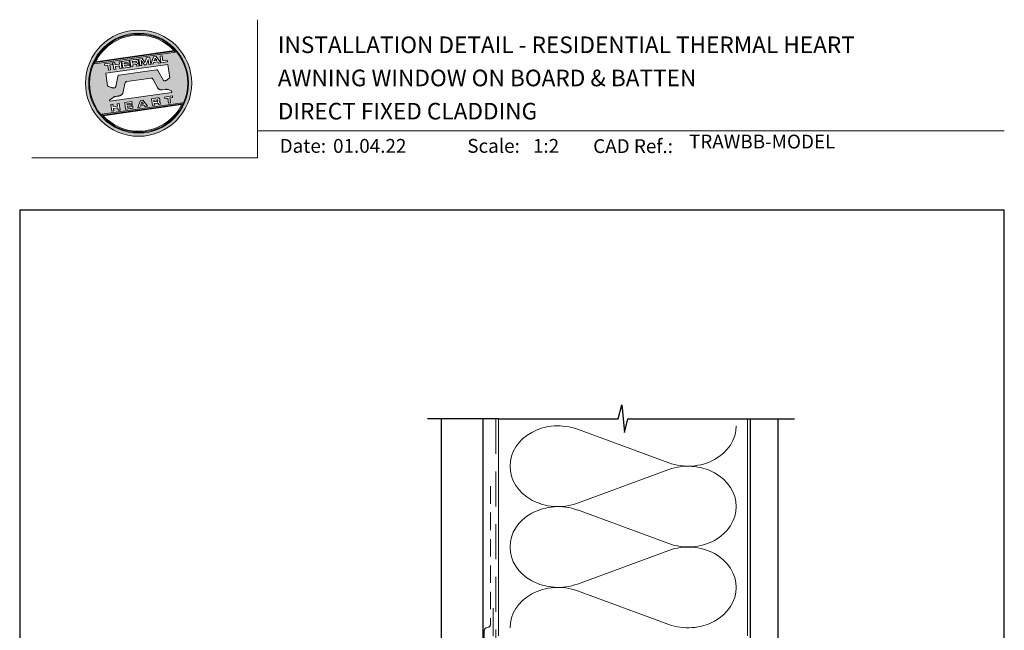
# Model space of a CAD drawing. Units: millimetres. Extents: x 23 to 1863, y -1004 to 568.
# Drawn here: x 1136 to 1492, y 348 to 568 of the extents above; entities that cross this region are included whole.
import ezdxf

# ---------------------------------------------------------------- set-up
doc = ezdxf.new("R2010")
doc.units = ezdxf.units.MM
doc.header["$MEASUREMENT"] = 0
doc.linetypes.add('DASHED', pattern=[19.05, 12.7, -6.35])
doc.layers.get('Defpoints').update_dxf_attribs({"color": 1})
doc.layers.add('APL Joinery', color=2, linetype='Continuous')
doc.styles.add('Arial-Bold', font='arialbd.ttf')
doc.styles.add('Arial-Regular', font='arial.ttf')

# ---------------------------------------------------------------- blocks, each defined once
blk = doc.blocks.new('*U27')
at = {"layer": 'APL Joinery', "lineweight": 5}
h = blk.add_hatch(color=8, dxfattribs=at)
h.dxf.hatch_style = 1
h.paths.add_polyline_path([(-62.17, 26.99, 1), (-23.78, 26.99, 1)])
h.paths.add_polyline_path([(-24.94, 26.99, -1), (-61.02, 26.99, -1)], flags=16)
h.paths.add_polyline_path([(-25.22, 26.99, -1), (-60.73, 26.99, -1)], flags=0)
h.paths.add_polyline_path([(-29.79, 38.31), (-58.78, 34.24, -0.003785), (-58.67, 34.47), (-29.96, 38.51, -0.003785)], flags=0)
h.paths.add_polyline_path([(-30.18, 38.76), (-58.52, 34.77, -0.525013)], flags=0)
h.paths.add_polyline_path([(-32.6, 35.35), (-32.52, 34.74), (-34.9, 34.4), (-35.24, 36.8), (-34.5, 36.9), (-34.25, 35.12)], flags=0)
edge = h.paths.add_edge_path(flags=0)
edge.add_line((-32.41, 33.77), (-31.74, 28.94))
edge.add_spline(control_points=[(-31.74, 28.94), (-31.98, 28.76), (-32.38, 28.45), (-32.81, 28.1), (-33.08, 27.95), (-33.24, 27.9), (-33.43, 27.86), (-33.58, 27.82), (-33.72, 27.81), (-33.82, 27.83), (-33.92, 27.86), (-33.99, 27.91), (-34.01, 27.94), (-34.02, 27.95)], knot_values=[0, 0, 0, 0, 0.50908, 0.84372, 0.92124, 1.020924, 1.12756, 1.233677, 1.286578, 1.351397, 1.412045, 1.454981, 1.484527, 1.484527, 1.484527, 1.484527], degree=3, periodic=0)
edge.add_line((-34.02, 27.95), (-36, 31.59))
edge.add_spline(control_points=[(-36, 31.59), (-36.01, 31.6), (-36.03, 31.64), (-36.11, 31.71), (-36.21, 31.79), (-36.32, 31.84), (-36.4, 31.87), (-36.47, 31.88), (-36.51, 31.88), (-36.53, 31.87)], knot_values=[0, 0, 0, 0, 0.020783, 0.080891, 0.171387, 0.235212, 0.276961, 0.314158, 0.346175, 0.346175, 0.346175, 0.346175], degree=3, periodic=0)
edge.add_line((-36.53, 31.87), (-50.05, 29.95))
edge.add_spline(control_points=[(-50.05, 29.95), (-50.08, 29.94), (-50.13, 29.93), (-50.21, 29.89), (-50.28, 29.83), (-50.34, 29.77), (-50.39, 29.7), (-50.42, 29.63), (-50.45, 29.55), (-50.47, 29.49), (-50.47, 29.46)], knot_values=[0, 0, 0, 0, 0.043578, 0.089487, 0.148146, 0.1938, 0.239519, 0.279703, 0.323642, 0.38078, 0.38078, 0.38078, 0.38078], degree=3, periodic=0)
edge.add_line((-50.47, 29.46), (-51.27, 25.75))
edge.add_spline(control_points=[(-51.27, 25.75), (-51.28, 25.72), (-51.29, 25.68), (-51.31, 25.58), (-51.34, 25.5), (-51.4, 25.43), (-51.45, 25.37), (-51.52, 25.33), (-51.64, 25.29), (-51.8, 25.27), (-51.98, 25.24), (-52.15, 25.25), (-52.33, 25.29), (-52.57, 25.35), (-52.98, 25.5), (-53.52, 25.71), (-53.95, 25.89), (-54.18, 25.98)], knot_values=[0, 0, 0, 0, 0.042774, 0.083455, 0.157773, 0.195136, 0.229793, 0.281462, 0.326339, 0.439761, 0.554451, 0.633484, 0.714092, 0.868001, 1.045601, 1.430233, 1.83303, 1.83303, 1.83303, 1.83303], degree=3, periodic=0)
edge.add_line((-54.18, 25.98), (-54.83, 30.62))
edge.add_line((-54.83, 30.62), (-32.41, 33.77))
h.paths.add_polyline_path([(-34.97, 34.39), (-35.79, 34.28), (-36.08, 34.67), (-37.56, 34.46), (-37.72, 34.01), (-38.54, 33.89), (-37.58, 36.47), (-36.62, 36.6)], flags=0)
h.paths.add_polyline_path([(-36.42, 35.15), (-37.36, 35.02), (-37.02, 35.98)], flags=0)
h.paths.add_polyline_path([(-38.95, 36.28), (-38.61, 33.88), (-39.33, 33.78), (-39.57, 35.5), (-40.29, 33.65), (-40.84, 33.57), (-42.05, 35.15), (-41.81, 33.43), (-42.53, 33.33), (-42.86, 35.73), (-41.73, 35.88), (-40.69, 34.46), (-40.08, 36.12)], flags=0)
edge = h.paths.add_edge_path(flags=0)
edge.add_spline(control_points=[(-43.89, 35.58), (-43.83, 35.59), (-43.7, 35.6), (-43.51, 35.59), (-43.35, 35.52), (-43.21, 35.41), (-43.14, 35.27), (-43.09, 35.12), (-43.08, 35.02), (-43.07, 34.97)], knot_values=[0, 0, 0, 0, 0.101166, 0.209044, 0.30799, 0.394064, 0.494746, 0.566203, 0.654178, 0.654178, 0.654178, 0.654178], degree=3, periodic=0)
edge.add_line((-43.07, 34.97), (-43.05, 34.82))
edge.add_spline(control_points=[(-43.05, 34.82), (-43.04, 34.77), (-43.03, 34.67), (-43.04, 34.54), (-43.06, 34.43), (-43.13, 34.32), (-43.24, 34.23), (-43.33, 34.19), (-43.37, 34.17)], knot_values=[0, 0, 0, 0, 0.085737, 0.160099, 0.218901, 0.277875, 0.37041, 0.445962, 0.445962, 0.445962, 0.445962], degree=3, periodic=0)
edge.add_line((-43.37, 34.17), (-43.37, 34.17))
edge.add_spline(control_points=[(-43.37, 34.17), (-43.35, 34.17), (-43.3, 34.16), (-43.22, 34.15), (-43.14, 34.12), (-43.06, 34.07), (-42.99, 33.98), (-42.93, 33.86), (-42.91, 33.76), (-42.9, 33.69)], knot_values=[0, 0, 0, 0, 0.043966, 0.081772, 0.132931, 0.190162, 0.236702, 0.310338, 0.414373, 0.414373, 0.414373, 0.414373], degree=3, periodic=0)
edge.add_line((-42.9, 33.69), (-42.84, 33.29))
edge.add_line((-42.84, 33.29), (-43.58, 33.18))
edge.add_line((-43.58, 33.18), (-43.62, 33.47))
edge.add_spline(control_points=[(-43.62, 33.47), (-43.62, 33.51), (-43.63, 33.58), (-43.66, 33.65), (-43.69, 33.7), (-43.73, 33.74), (-43.79, 33.76), (-43.85, 33.77), (-43.91, 33.77), (-43.95, 33.77), (-43.96, 33.76)], knot_values=[0, 0, 0, 0, 0.069951, 0.109254, 0.130847, 0.168093, 0.19391, 0.231014, 0.271406, 0.296332, 0.296332, 0.296332, 0.296332], degree=3, periodic=0)
edge.add_line((-43.96, 33.76), (-45.12, 33.6))
edge.add_line((-45.12, 33.6), (-45.03, 32.98))
edge.add_line((-45.03, 32.98), (-45.76, 32.88))
edge.add_line((-45.76, 32.88), (-46.1, 35.27))
edge.add_line((-46.1, 35.27), (-43.89, 35.58))
h.paths.add_polyline_path([(-30.79, 22.4), (-30.71, 21.8), (-31.74, 21.66), (-31.49, 19.86), (-32.22, 19.76), (-32.47, 21.55), (-33.5, 21.41), (-33.59, 22)], flags=0)
edge = h.paths.add_edge_path(flags=0)
edge.add_spline(control_points=[(-44.14, 34.94), (-44.11, 34.94), (-44.06, 34.95), (-44, 34.95), (-43.94, 34.95), (-43.9, 34.94), (-43.85, 34.92), (-43.82, 34.89), (-43.79, 34.84), (-43.77, 34.79), (-43.77, 34.75), (-43.76, 34.74)], knot_values=[0, 0, 0, 0, 0.047636, 0.078831, 0.105352, 0.136427, 0.159741, 0.18903, 0.215723, 0.245842, 0.276419, 0.276419, 0.276419, 0.276419], degree=3, periodic=0)
edge.add_line((-43.76, 34.74), (-43.75, 34.66))
edge.add_spline(control_points=[(-43.75, 34.66), (-43.75, 34.64), (-43.75, 34.61), (-43.75, 34.56), (-43.76, 34.51), (-43.78, 34.46), (-43.83, 34.42), (-43.88, 34.39), (-43.93, 34.38), (-43.97, 34.37), (-43.99, 34.37)], knot_values=[0, 0, 0, 0, 0.022188, 0.058273, 0.081685, 0.106247, 0.14843, 0.18466, 0.200779, 0.24032, 0.24032, 0.24032, 0.24032], degree=3, periodic=0)
edge.add_line((-43.99, 34.37), (-45.2, 34.2))
edge.add_line((-45.2, 34.2), (-45.28, 34.78))
edge.add_line((-45.28, 34.78), (-44.14, 34.94))
edge = h.paths.add_edge_path(flags=0)
edge.add_spline(control_points=[(-36.12, 21.65), (-36.06, 21.65), (-35.93, 21.67), (-35.75, 21.65), (-35.58, 21.59), (-35.45, 21.47), (-35.38, 21.33), (-35.33, 21.19), (-35.31, 21.09), (-35.3, 21.04)], knot_values=[0, 0, 0, 0, 0.101166, 0.209044, 0.30799, 0.394064, 0.494746, 0.566203, 0.654178, 0.654178, 0.654178, 0.654178], degree=3, periodic=0)
edge.add_line((-35.3, 21.04), (-35.28, 20.89))
edge.add_spline(control_points=[(-35.28, 20.89), (-35.28, 20.84), (-35.26, 20.74), (-35.27, 20.61), (-35.3, 20.5), (-35.36, 20.39), (-35.47, 20.3), (-35.57, 20.26), (-35.61, 20.24)], knot_values=[0, 0, 0, 0, 0.085737, 0.160099, 0.218901, 0.277875, 0.37041, 0.445962, 0.445962, 0.445962, 0.445962], degree=3, periodic=0)
edge.add_line((-35.61, 20.24), (-35.61, 20.23))
edge.add_spline(control_points=[(-35.61, 20.23), (-35.58, 20.23), (-35.53, 20.23), (-35.45, 20.22), (-35.37, 20.19), (-35.29, 20.13), (-35.22, 20.05), (-35.16, 19.93), (-35.14, 19.82), (-35.13, 19.76)], knot_values=[0, 0, 0, 0, 0.043966, 0.081772, 0.132931, 0.190162, 0.236702, 0.310338, 0.414373, 0.414373, 0.414373, 0.414373], degree=3, periodic=0)
edge.add_line((-35.13, 19.76), (-35.08, 19.35))
edge.add_line((-35.08, 19.35), (-35.81, 19.25))
edge.add_line((-35.81, 19.25), (-35.85, 19.55))
edge.add_spline(control_points=[(-35.85, 19.54), (-35.86, 19.58), (-35.87, 19.65), (-35.9, 19.72), (-35.93, 19.77), (-35.96, 19.81), (-36.02, 19.83), (-36.08, 19.84), (-36.14, 19.84), (-36.18, 19.83), (-36.2, 19.83)], knot_values=[0, 0, 0, 0, 0.069951, 0.109254, 0.130847, 0.168093, 0.19391, 0.231014, 0.271406, 0.296332, 0.296332, 0.296332, 0.296332], degree=3, periodic=0)
edge.add_line((-36.21, 19.83), (-37.35, 19.67))
edge.add_line((-37.35, 19.67), (-37.26, 19.05))
edge.add_line((-37.26, 19.05), (-38, 18.94))
edge.add_line((-38, 18.94), (-38.33, 21.34))
edge.add_line((-38.33, 21.34), (-36.11, 21.65))
h.paths.add_polyline_path([(-27.17, 19.76, -0.004222), (-27.29, 19.49), (-55.99, 15.46, -0.004222), (-56.18, 15.68)], flags=0)
h.paths.add_polyline_path([(-46.4, 35.23), (-46.32, 34.67), (-48.2, 34.41), (-48.15, 34.03), (-46.37, 34.28), (-46.3, 33.78), (-48.08, 33.53), (-48.02, 33.15), (-46.1, 33.42), (-46.02, 32.84), (-48.68, 32.47), (-49.02, 34.86)], flags=0)
h.paths.add_polyline_path([(-27.42, 19.24, -0.526331), (-55.8, 15.25)], flags=0)
edge = h.paths.add_edge_path(flags=0)
edge.add_spline(control_points=[(-36.37, 21.01), (-36.34, 21.01), (-36.29, 21.02), (-36.23, 21.02), (-36.18, 21.02), (-36.13, 21.01), (-36.08, 20.99), (-36.05, 20.95), (-36.02, 20.91), (-36.01, 20.86), (-36, 20.82), (-36, 20.8)], knot_values=[0, 0, 0, 0, 0.047636, 0.078831, 0.105352, 0.136427, 0.159741, 0.18903, 0.215723, 0.245842, 0.276419, 0.276419, 0.276419, 0.276419], degree=3, periodic=0)
edge.add_line((-36, 20.8), (-35.99, 20.72))
edge.add_spline(control_points=[(-35.99, 20.72), (-35.98, 20.71), (-35.98, 20.68), (-35.98, 20.63), (-35.99, 20.58), (-36.01, 20.53), (-36.06, 20.48), (-36.11, 20.46), (-36.17, 20.44), (-36.2, 20.44), (-36.22, 20.43)], knot_values=[0, 0, 0, 0, 0.022188, 0.058273, 0.081685, 0.106247, 0.14843, 0.18466, 0.200779, 0.24032, 0.24032, 0.24032, 0.24032], degree=3, periodic=0)
edge.add_line((-36.23, 20.43), (-37.44, 20.26))
edge.add_line((-37.44, 20.26), (-37.52, 20.85))
edge.add_line((-37.52, 20.85), (-36.35, 21.01))
h.paths.add_polyline_path([(-49.32, 34.82), (-48.99, 32.42), (-49.72, 32.32), (-49.85, 33.23), (-51.39, 33.01), (-51.27, 32.1), (-52, 32), (-52.34, 34.39), (-51.6, 34.5), (-51.48, 33.64), (-49.94, 33.86), (-50.06, 34.71)], flags=0)
h.paths.add_polyline_path([(-41.4, 20.91), (-39.75, 18.7), (-40.57, 18.58), (-40.86, 18.97), (-42.34, 18.76), (-42.5, 18.31), (-43.32, 18.2), (-42.36, 20.77)], flags=0)
h.paths.add_polyline_path([(-41.8, 20.28), (-41.2, 19.45), (-42.14, 19.32)], flags=0)
h.paths.add_polyline_path([(-52.47, 34.38), (-52.39, 33.78), (-53.42, 33.64), (-53.17, 31.84), (-53.9, 31.73), (-54.15, 33.53), (-55.18, 33.39), (-55.27, 33.98)], flags=0)
h.paths.add_polyline_path([(-45.4, 20.34), (-45.32, 19.79), (-47.2, 19.52), (-47.15, 19.14), (-45.37, 19.39), (-45.3, 18.9), (-47.08, 18.64), (-47.03, 18.26), (-45.1, 18.53), (-45.02, 17.96), (-47.68, 17.58), (-48.02, 19.98)], flags=0)
h.paths.add_polyline_path([(-50.01, 19.7), (-49.67, 17.3), (-50.4, 17.2), (-50.53, 18.11), (-52.14, 18.11), (-51.95, 16.98), (-52.68, 16.88), (-53.02, 19.27), (-52.29, 19.38), (-52.17, 18.52), (-50.62, 18.74), (-50.74, 19.59)], flags=0)
h = blk.add_hatch(color=8, dxfattribs=at)
h.dxf.hatch_style = 1
h.paths.add_polyline_path([(-60.73, 26.99, 1), (-25.22, 26.99, 1)])
edge = h.paths.add_edge_path(flags=16)
edge.add_spline(control_points=[(-31.74, 28.94), (-31.98, 28.76), (-32.38, 28.45), (-32.81, 28.1), (-33.08, 27.95), (-33.24, 27.9), (-33.43, 27.86), (-33.58, 27.82), (-33.72, 27.81), (-33.82, 27.83), (-33.92, 27.86), (-33.99, 27.91), (-34.01, 27.94), (-34.02, 27.95)], knot_values=[0, 0, 0, 0, 0.50908, 0.84372, 0.92124, 1.020924, 1.12756, 1.233677, 1.286578, 1.351397, 1.412045, 1.454981, 1.484527, 1.484527, 1.484527, 1.484527], degree=3, periodic=0)
edge.add_line((-34.02, 27.95), (-36, 31.59))
edge.add_spline(control_points=[(-36, 31.59), (-36.01, 31.6), (-36.03, 31.64), (-36.11, 31.71), (-36.21, 31.79), (-36.32, 31.84), (-36.4, 31.87), (-36.47, 31.88), (-36.51, 31.88), (-36.53, 31.87)], knot_values=[0, 0, 0, 0, 0.020783, 0.080891, 0.171387, 0.235212, 0.276961, 0.314158, 0.346175, 0.346175, 0.346175, 0.346175], degree=3, periodic=0)
edge.add_line((-36.53, 31.87), (-50.05, 29.95))
edge.add_spline(control_points=[(-50.05, 29.95), (-50.08, 29.94), (-50.13, 29.93), (-50.21, 29.89), (-50.28, 29.83), (-50.34, 29.77), (-50.39, 29.7), (-50.42, 29.63), (-50.45, 29.55), (-50.47, 29.49), (-50.47, 29.46)], knot_values=[0, 0, 0, 0, 0.043578, 0.089487, 0.148146, 0.1938, 0.239519, 0.279703, 0.323642, 0.38078, 0.38078, 0.38078, 0.38078], degree=3, periodic=0)
edge.add_line((-50.47, 29.46), (-51.27, 25.75))
edge.add_spline(control_points=[(-51.27, 25.75), (-51.28, 25.72), (-51.29, 25.68), (-51.31, 25.58), (-51.34, 25.5), (-51.4, 25.43), (-51.45, 25.37), (-51.52, 25.33), (-51.64, 25.29), (-51.8, 25.27), (-51.98, 25.24), (-52.15, 25.25), (-52.33, 25.29), (-52.57, 25.35), (-52.98, 25.5), (-53.52, 25.71), (-53.95, 25.89), (-54.18, 25.98)], knot_values=[0, 0, 0, 0, 0.042774, 0.083455, 0.157773, 0.195136, 0.229793, 0.281462, 0.326339, 0.439761, 0.554451, 0.633484, 0.714092, 0.868001, 1.045601, 1.430233, 1.83303, 1.83303, 1.83303, 1.83303], degree=3, periodic=0)
edge.add_line((-54.18, 25.98), (-54.83, 30.62))
edge.add_line((-54.83, 30.62), (-32.41, 33.77))
edge.add_line((-32.41, 33.77), (-31.74, 28.94))
h.paths.add_polyline_path([(-32.52, 34.74), (-34.9, 34.4), (-35.24, 36.8), (-34.5, 36.9), (-34.25, 35.12), (-32.6, 35.35)], flags=16)
edge = h.paths.add_edge_path(flags=16)
edge.add_line((-31.07, 24.2), (-30.98, 23.66))
edge.add_line((-30.98, 23.66), (-53.41, 20.51))
edge.add_line((-53.41, 20.51), (-53.46, 20.84))
edge.add_line((-53.46, 20.84), (-52.19, 21.82))
edge.add_spline(control_points=[(-52.19, 21.82), (-52.17, 21.84), (-52.09, 21.89), (-51.96, 21.97), (-51.78, 22.07), (-51.57, 22.14), (-51.33, 22.2), (-51.06, 22.24), (-50.69, 22.28), (-50.33, 22.34), (-50, 22.41), (-49.74, 22.48), (-49.48, 22.56), (-49.28, 22.66), (-49.09, 22.8), (-48.92, 22.97), (-48.75, 23.18), (-48.69, 23.34), (-48.66, 23.42)], knot_values=[0, 0, 0, 0, 0.055171, 0.148144, 0.256804, 0.40177, 0.506099, 0.67255, 0.863775, 1.123377, 1.283627, 1.422354, 1.575977, 1.722995, 1.803071, 1.966771, 2.12048, 2.252257, 2.252257, 2.252257, 2.252257], degree=3, periodic=0)
edge.add_line((-48.66, 23.42), (-47.79, 27.22))
edge.add_spline(control_points=[(-47.79, 27.22), (-47.78, 27.25), (-47.76, 27.29), (-47.73, 27.35), (-47.68, 27.41), (-47.62, 27.46), (-47.55, 27.49), (-47.48, 27.52), (-47.39, 27.55), (-47.33, 27.56), (-47.3, 27.56)], knot_values=[0, 0, 0, 0, 0.044828, 0.077028, 0.114945, 0.165177, 0.206309, 0.242789, 0.300759, 0.351887, 0.351887, 0.351887, 0.351887], degree=3, periodic=0)
edge.add_line((-47.3, 27.56), (-38.39, 28.82))
edge.add_spline(control_points=[(-38.39, 28.82), (-38.38, 28.82), (-38.35, 28.82), (-38.28, 28.82), (-38.19, 28.82), (-38.07, 28.78), (-37.95, 28.69), (-37.85, 28.55), (-37.79, 28.44), (-37.75, 28.38)], knot_values=[0, 0, 0, 0, 0.018377, 0.054271, 0.1094, 0.172141, 0.263848, 0.346603, 0.463459, 0.463459, 0.463459, 0.463459], degree=3, periodic=0)
edge.add_line((-37.75, 28.38), (-36.2, 25.44))
edge.add_spline(control_points=[(-36.2, 25.44), (-36.17, 25.39), (-36.1, 25.27), (-35.99, 25.13), (-35.86, 25), (-35.73, 24.89), (-35.56, 24.78), (-35.38, 24.69), (-35.19, 24.61), (-34.94, 24.57), (-34.7, 24.56), (-34.54, 24.58), (-34.48, 24.58)], knot_values=[0, 0, 0, 0, 0.09524, 0.225641, 0.303215, 0.392416, 0.517363, 0.631237, 0.733925, 0.859893, 1.042335, 1.13538, 1.13538, 1.13538, 1.13538], degree=3, periodic=0)
edge.add_line((-34.48, 24.58), (-33.17, 24.77))
edge.add_spline(control_points=[(-33.17, 24.77), (-33.12, 24.77), (-33.02, 24.78), (-32.83, 24.78), (-32.63, 24.76), (-32.37, 24.71), (-32.19, 24.65), (-32.09, 24.62)], knot_values=[0, 0, 0, 0, 0.084736, 0.169523, 0.312181, 0.427915, 0.610495, 0.610495, 0.610495, 0.610495], degree=3, periodic=0)
edge.add_line((-32.09, 24.62), (-31.07, 24.2))
h.paths.add_polyline_path([(-34.97, 34.39), (-35.79, 34.28), (-36.08, 34.67), (-37.56, 34.46), (-37.72, 34.01), (-38.54, 33.89), (-37.58, 36.47), (-36.62, 36.6)], flags=16)
h.paths.add_polyline_path([(-30.79, 22.4), (-30.71, 21.8), (-31.74, 21.66), (-31.49, 19.86), (-32.22, 19.76), (-32.47, 21.55), (-33.5, 21.41), (-33.59, 22)], flags=16)
h.paths.add_polyline_path([(-58.88, 34.04, -0.006931), (-58.67, 34.47), (-29.96, 38.51, -0.006931), (-29.64, 38.15)], flags=16)
h.paths.add_polyline_path([(-58.52, 34.77, -0.525013), (-30.18, 38.76)], flags=16)
h.paths.add_polyline_path([(-36.42, 35.15), (-37.36, 35.02), (-37.02, 35.98)], flags=16)
h.paths.add_polyline_path([(-27.08, 19.95, -0.007283), (-27.29, 19.49), (-55.99, 15.46, -0.004222), (-56.18, 15.68, -0.00306), (-56.32, 15.84)], flags=16)
h.paths.add_polyline_path([(-38.61, 33.88), (-39.33, 33.78), (-39.57, 35.5), (-40.29, 33.65), (-40.84, 33.57), (-42.05, 35.15), (-41.81, 33.43), (-42.53, 33.33), (-42.86, 35.73), (-41.73, 35.88), (-40.69, 34.46), (-40.08, 36.12), (-38.95, 36.28)], flags=16)
edge = h.paths.add_edge_path(flags=16)
edge.add_spline(control_points=[(-36.12, 21.65), (-36.06, 21.65), (-35.93, 21.67), (-35.75, 21.65), (-35.58, 21.59), (-35.45, 21.47), (-35.38, 21.33), (-35.33, 21.19), (-35.31, 21.09), (-35.3, 21.04)], knot_values=[0, 0, 0, 0, 0.101166, 0.209044, 0.30799, 0.394064, 0.494746, 0.566203, 0.654178, 0.654178, 0.654178, 0.654178], degree=3, periodic=0)
edge.add_line((-35.3, 21.04), (-35.28, 20.89))
edge.add_spline(control_points=[(-35.28, 20.89), (-35.28, 20.84), (-35.26, 20.74), (-35.27, 20.61), (-35.3, 20.5), (-35.36, 20.39), (-35.47, 20.3), (-35.57, 20.26), (-35.61, 20.24)], knot_values=[0, 0, 0, 0, 0.085737, 0.160099, 0.218901, 0.277875, 0.37041, 0.445962, 0.445962, 0.445962, 0.445962], degree=3, periodic=0)
edge.add_line((-35.61, 20.24), (-35.61, 20.23))
edge.add_spline(control_points=[(-35.61, 20.23), (-35.58, 20.23), (-35.53, 20.23), (-35.45, 20.22), (-35.37, 20.19), (-35.29, 20.13), (-35.22, 20.05), (-35.16, 19.93), (-35.14, 19.82), (-35.13, 19.76)], knot_values=[0, 0, 0, 0, 0.043966, 0.081772, 0.132931, 0.190162, 0.236702, 0.310338, 0.414373, 0.414373, 0.414373, 0.414373], degree=3, periodic=0)
edge.add_line((-35.13, 19.76), (-35.08, 19.35))
edge.add_line((-35.08, 19.35), (-35.81, 19.25))
edge.add_line((-35.81, 19.25), (-35.85, 19.54))
edge.add_spline(control_points=[(-35.85, 19.54), (-35.86, 19.58), (-35.87, 19.65), (-35.9, 19.72), (-35.93, 19.77), (-35.96, 19.81), (-36.02, 19.83), (-36.08, 19.84), (-36.14, 19.84), (-36.18, 19.83), (-36.2, 19.83)], knot_values=[0, 0, 0, 0, 0.069951, 0.109254, 0.130847, 0.168093, 0.19391, 0.231014, 0.271406, 0.296485, 0.296485, 0.296485, 0.296485], degree=3, periodic=0)
edge.add_line((-36.2, 19.83), (-37.35, 19.67))
edge.add_line((-37.35, 19.67), (-37.26, 19.05))
edge.add_line((-37.26, 19.05), (-38, 18.94))
edge.add_line((-38, 18.94), (-38.33, 21.34))
edge.add_line((-38.33, 21.34), (-36.11, 21.65))
h.paths.add_polyline_path([(-27.42, 19.24, -0.526331), (-55.8, 15.25)], flags=16)
edge = h.paths.add_edge_path(flags=0)
edge.add_spline(control_points=[(-36.37, 21.01), (-36.34, 21.01), (-36.29, 21.02), (-36.23, 21.02), (-36.18, 21.02), (-36.13, 21.01), (-36.08, 20.99), (-36.05, 20.95), (-36.02, 20.91), (-36.01, 20.86), (-36, 20.82), (-36, 20.8)], knot_values=[0, 0, 0, 0, 0.047636, 0.078831, 0.105352, 0.136427, 0.159741, 0.18903, 0.215723, 0.245842, 0.276419, 0.276419, 0.276419, 0.276419], degree=3, periodic=0)
edge.add_line((-36, 20.8), (-35.99, 20.72))
edge.add_spline(control_points=[(-35.99, 20.72), (-35.98, 20.71), (-35.98, 20.68), (-35.98, 20.63), (-35.99, 20.58), (-36.01, 20.53), (-36.06, 20.48), (-36.11, 20.46), (-36.17, 20.44), (-36.2, 20.44), (-36.22, 20.43)], knot_values=[0, 0, 0, 0, 0.022188, 0.058273, 0.081685, 0.106247, 0.14843, 0.18466, 0.200779, 0.24032, 0.24032, 0.24032, 0.24032], degree=3, periodic=0)
edge.add_line((-36.22, 20.43), (-37.44, 20.26))
edge.add_line((-37.44, 20.26), (-37.52, 20.85))
edge.add_line((-37.52, 20.85), (-36.37, 21.01))
edge = h.paths.add_edge_path(flags=16)
edge.add_line((-42.84, 33.29), (-43.58, 33.18))
edge.add_line((-43.58, 33.18), (-43.62, 33.47))
edge.add_spline(control_points=[(-43.62, 33.47), (-43.62, 33.51), (-43.63, 33.58), (-43.66, 33.65), (-43.69, 33.7), (-43.73, 33.74), (-43.79, 33.76), (-43.85, 33.77), (-43.91, 33.77), (-43.95, 33.77), (-43.96, 33.76)], knot_values=[0, 0, 0, 0, 0.069951, 0.109254, 0.130847, 0.168093, 0.19391, 0.231014, 0.271406, 0.296332, 0.296332, 0.296332, 0.296332], degree=3, periodic=0)
edge.add_line((-43.96, 33.76), (-45.12, 33.6))
edge.add_line((-45.12, 33.6), (-45.03, 32.98))
edge.add_line((-45.03, 32.98), (-45.76, 32.88))
edge.add_line((-45.76, 32.88), (-46.1, 35.27))
edge.add_line((-46.1, 35.27), (-43.89, 35.58))
edge.add_spline(control_points=[(-43.89, 35.58), (-43.83, 35.59), (-43.7, 35.6), (-43.51, 35.59), (-43.35, 35.52), (-43.21, 35.41), (-43.14, 35.27), (-43.09, 35.12), (-43.08, 35.02), (-43.07, 34.97)], knot_values=[0, 0, 0, 0, 0.101166, 0.209044, 0.30799, 0.394064, 0.494746, 0.566203, 0.654178, 0.654178, 0.654178, 0.654178], degree=3, periodic=0)
edge.add_line((-43.07, 34.97), (-43.05, 34.82))
edge.add_spline(control_points=[(-43.05, 34.82), (-43.04, 34.77), (-43.03, 34.67), (-43.04, 34.54), (-43.06, 34.43), (-43.13, 34.32), (-43.24, 34.23), (-43.33, 34.19), (-43.37, 34.17)], knot_values=[0, 0, 0, 0, 0.085737, 0.160099, 0.218901, 0.277875, 0.37041, 0.445962, 0.445962, 0.445962, 0.445962], degree=3, periodic=0)
edge.add_line((-43.37, 34.17), (-43.37, 34.17))
edge.add_spline(control_points=[(-43.37, 34.17), (-43.35, 34.17), (-43.3, 34.16), (-43.22, 34.15), (-43.14, 34.12), (-43.06, 34.07), (-42.99, 33.98), (-42.93, 33.86), (-42.91, 33.76), (-42.9, 33.69)], knot_values=[0, 0, 0, 0, 0.043966, 0.081772, 0.132931, 0.190162, 0.236702, 0.310338, 0.414373, 0.414373, 0.414373, 0.414373], degree=3, periodic=0)
edge.add_line((-42.9, 33.69), (-42.84, 33.29))
h.paths.add_polyline_path([(-39.75, 18.7), (-40.57, 18.58), (-40.86, 18.97), (-42.34, 18.76), (-42.5, 18.31), (-43.32, 18.2), (-42.36, 20.77), (-41.4, 20.91)], flags=16)
edge = h.paths.add_edge_path(flags=16)
edge.add_spline(control_points=[(-43.75, 34.66), (-43.75, 34.64), (-43.75, 34.61), (-43.75, 34.56), (-43.76, 34.51), (-43.78, 34.46), (-43.83, 34.42), (-43.88, 34.39), (-43.93, 34.38), (-43.97, 34.37), (-43.99, 34.37)], knot_values=[0, 0, 0, 0, 0.022188, 0.058273, 0.081685, 0.106247, 0.14843, 0.18466, 0.200779, 0.24032, 0.24032, 0.24032, 0.24032], degree=3, periodic=0)
edge.add_line((-43.99, 34.37), (-45.2, 34.2))
edge.add_line((-45.2, 34.2), (-45.28, 34.78))
edge.add_line((-45.28, 34.78), (-44.14, 34.94))
edge.add_spline(control_points=[(-44.14, 34.94), (-44.11, 34.94), (-44.06, 34.95), (-44, 34.95), (-43.94, 34.95), (-43.9, 34.94), (-43.85, 34.92), (-43.82, 34.89), (-43.79, 34.84), (-43.77, 34.79), (-43.77, 34.75), (-43.76, 34.74)], knot_values=[0, 0, 0, 0, 0.047636, 0.078831, 0.105352, 0.136427, 0.159741, 0.18903, 0.215723, 0.245842, 0.276419, 0.276419, 0.276419, 0.276419], degree=3, periodic=0)
edge.add_line((-43.76, 34.74), (-43.75, 34.66))
h.paths.add_polyline_path([(-41.8, 20.28), (-41.2, 19.45), (-42.14, 19.32)], flags=0)
h.paths.add_polyline_path([(-46.02, 32.84), (-48.68, 32.47), (-49.02, 34.86), (-46.4, 35.23), (-46.32, 34.67), (-48.2, 34.41), (-48.15, 34.03), (-46.37, 34.28), (-46.3, 33.78), (-48.08, 33.53), (-48.02, 33.15), (-46.1, 33.42)], flags=16)
h.paths.add_polyline_path([(-45.4, 20.34), (-45.32, 19.79), (-47.2, 19.52), (-47.15, 19.14), (-45.37, 19.39), (-45.3, 18.9), (-47.08, 18.64), (-47.03, 18.26), (-45.1, 18.53), (-45.02, 17.96), (-47.68, 17.58), (-48.02, 19.98)], flags=16)
h.paths.add_polyline_path([(-48.99, 32.42), (-49.72, 32.32), (-49.85, 33.23), (-51.39, 33.01), (-51.27, 32.1), (-52, 32), (-52.34, 34.39), (-51.6, 34.5), (-51.48, 33.64), (-49.94, 33.86), (-50.06, 34.71), (-49.32, 34.82)], flags=16)
h.paths.add_polyline_path([(-50.01, 19.7), (-49.67, 17.3), (-50.4, 17.2), (-50.53, 18.11), (-52.08, 17.89), (-51.95, 16.98), (-52.68, 16.88), (-53.02, 19.27), (-52.29, 19.38), (-52.17, 18.52), (-50.62, 18.74), (-50.74, 19.59)], flags=16)
h.paths.add_polyline_path([(-52.39, 33.78), (-53.42, 33.64), (-53.17, 31.84), (-53.9, 31.73), (-54.15, 33.53), (-55.18, 33.39), (-55.27, 33.98), (-52.47, 34.38)], flags=16)
h = blk.add_hatch(color=8, dxfattribs=at)
h.dxf.hatch_style = 1
edge = h.paths.add_edge_path()
edge.add_spline(control_points=[(-43.99, 34.37), (-43.97, 34.37), (-43.93, 34.38), (-43.88, 34.39), (-43.83, 34.42), (-43.78, 34.46), (-43.76, 34.51), (-43.75, 34.56), (-43.75, 34.61), (-43.75, 34.64), (-43.75, 34.66)], knot_values=[0, 0, 0, 0, 0.039542, 0.05566, 0.09189, 0.134074, 0.158635, 0.182047, 0.218132, 0.24032, 0.24032, 0.24032, 0.24032], degree=3, periodic=0)
edge.add_line((-43.75, 34.66), (-43.76, 34.74))
edge.add_spline(control_points=[(-43.76, 34.74), (-43.77, 34.75), (-43.77, 34.79), (-43.79, 34.84), (-43.82, 34.89), (-43.85, 34.92), (-43.9, 34.94), (-43.94, 34.95), (-44, 34.95), (-44.06, 34.95), (-44.11, 34.94), (-44.14, 34.94)], knot_values=[0, 0, 0, 0, 0.030577, 0.060696, 0.087389, 0.116678, 0.139991, 0.171067, 0.197588, 0.228783, 0.276419, 0.276419, 0.276419, 0.276419], degree=3, periodic=0)
edge.add_line((-44.14, 34.94), (-45.28, 34.78))
edge.add_line((-45.28, 34.78), (-45.2, 34.2))
edge.add_line((-45.2, 34.2), (-43.99, 34.37))
h.paths.add_polyline_path([(-41.8, 20.28), (-42.14, 19.32), (-41.2, 19.45)])
edge = h.paths.add_edge_path()
edge.add_spline(control_points=[(-36.22, 20.43), (-36.2, 20.44), (-36.17, 20.44), (-36.11, 20.46), (-36.06, 20.48), (-36.01, 20.53), (-35.99, 20.58), (-35.98, 20.63), (-35.98, 20.68), (-35.98, 20.71), (-35.99, 20.72)], knot_values=[0, 0, 0, 0, 0.039542, 0.05566, 0.09189, 0.134074, 0.158635, 0.182047, 0.218132, 0.24032, 0.24032, 0.24032, 0.24032], degree=3, periodic=0)
edge.add_line((-35.99, 20.72), (-36, 20.8))
edge.add_spline(control_points=[(-36, 20.8), (-36, 20.82), (-36.01, 20.86), (-36.02, 20.91), (-36.05, 20.95), (-36.08, 20.99), (-36.13, 21.01), (-36.18, 21.02), (-36.23, 21.02), (-36.29, 21.02), (-36.34, 21.01), (-36.37, 21.01)], knot_values=[0, 0, 0, 0, 0.030577, 0.060696, 0.087389, 0.116678, 0.139991, 0.171067, 0.197588, 0.228783, 0.276419, 0.276419, 0.276419, 0.276419], degree=3, periodic=0)
edge.add_line((-36.37, 21.01), (-37.52, 20.85))
edge.add_line((-37.52, 20.85), (-37.44, 20.26))
edge.add_line((-37.44, 20.26), (-36.22, 20.43))
at = {"layer": 'APL Joinery', "color": 8, "lineweight": 5}
for p, q in [((-29.64, 38.15), (-58.88, 34.04)), ((-29.96, 38.51), (-58.67, 34.47)), ((-30.18, 38.76), (-58.52, 34.77)), ((-32.41, 33.77), (-54.83, 30.62)), ((-43.76, 34.74), (-43.75, 34.66)), ((-43.62, 33.47), (-43.58, 33.18)), ((-43.58, 33.18), (-42.84, 33.29)), ((-43.37, 34.17), (-43.37, 34.17)), ((-43.07, 34.97), (-43.05, 34.82)), ((-42.84, 33.29), (-42.9, 33.69)), ((-32.41, 33.77), (-31.74, 28.94)), ((-54.83, 30.62), (-54.18, 25.98)), ((-50.47, 29.46), (-51.27, 25.75)), ((-36.53, 31.87), (-50.05, 29.95)), ((-38.39, 28.82), (-47.3, 27.56)), ((-34.02, 27.95), (-36, 31.59)), ((-47.79, 27.22), (-48.66, 23.42)), ((-36.2, 25.44), (-37.75, 28.38)), ((-53.46, 20.84), (-52.19, 21.82)), ((-30.98, 23.66), (-53.41, 20.51)), ((-33.17, 24.77), (-34.48, 24.58)), ((-33.59, 22), (-30.79, 22.4)), ((-33.5, 21.41), (-33.59, 22)), ((-32.47, 21.55), (-33.5, 21.41)), ((-32.22, 19.76), (-32.47, 21.55)), ((-31.07, 24.2), (-32.09, 24.62)), ((-30.71, 21.8), (-31.74, 21.66)), ((-31.74, 21.66), (-31.49, 19.86)), ((-31.07, 24.2), (-30.98, 23.66)), ((-30.79, 22.4), (-30.71, 21.8)), ((-27.08, 19.95), (-56.32, 15.84)), ((-27.29, 19.49), (-55.99, 15.46)), ((-27.42, 19.24), (-55.8, 15.25)), ((-53.41, 20.51), (-53.46, 20.84)), ((-53.02, 19.27), (-52.29, 19.38)), ((-52.68, 16.88), (-53.02, 19.27)), ((-52.29, 19.38), (-52.17, 18.52)), ((-52.17, 18.52), (-50.62, 18.74)), ((-50.74, 19.59), (-50.01, 19.7)), ((-50.62, 18.74), (-50.74, 19.59)), ((-50.4, 17.2), (-50.53, 18.11)), ((-50.01, 19.7), (-49.67, 17.3)), ((-48.02, 19.98), (-45.4, 20.34)), ((-47.68, 17.58), (-48.02, 19.98)), ((-45.02, 17.96), (-47.68, 17.58)), ((-45.32, 19.79), (-47.2, 19.52)), ((-47.2, 19.52), (-47.15, 19.14)), ((-47.15, 19.14), (-45.37, 19.39)), ((-45.3, 18.9), (-47.08, 18.64)), ((-47.08, 18.64), (-47.03, 18.26)), ((-45.1, 18.53), (-47.03, 18.26)), ((-45.4, 20.34), (-45.32, 19.79)), ((-45.37, 19.39), (-45.3, 18.9)), ((-45.02, 17.96), (-45.1, 18.53)), ((-43.32, 18.2), (-42.36, 20.77)), ((-42.5, 18.31), (-43.32, 18.2)), ((-42.34, 18.76), (-42.5, 18.31)), ((-42.36, 20.77), (-41.4, 20.91)), ((-40.86, 18.97), (-42.34, 18.76)), ((-42.14, 19.32), (-41.8, 20.28)), ((-41.2, 19.45), (-42.14, 19.32)), ((-41.8, 20.28), (-41.2, 19.45)), ((-41.4, 20.91), (-39.75, 18.7)), ((-40.57, 18.58), (-40.86, 18.97)), ((-39.75, 18.7), (-40.57, 18.58)), ((-31.49, 19.86), (-32.22, 19.76)), ((-51.95, 16.98), (-52.68, 16.88)), ((-49.67, 17.3), (-50.4, 17.2))]:
    blk.add_line(p, q, dxfattribs=at)
for points in [[(-42.86, 35.73), (-41.73, 35.88)], [(-42.53, 33.33), (-42.86, 35.73)], [(-41.73, 35.88), (-40.69, 34.46)], [(-40.69, 34.46), (-40.08, 36.12)], [(-40.08, 36.12), (-38.95, 36.28)], [(-38.95, 36.28), (-38.61, 33.88)], [(-38.54, 33.89), (-37.58, 36.47)], [(-37.58, 36.47), (-36.62, 36.6)], [(-37.36, 35.02), (-37.02, 35.98)], [(-37.02, 35.98), (-36.42, 35.15)], [(-36.62, 36.6), (-34.97, 34.39)], [(-35.24, 36.8), (-34.5, 36.9)], [(-34.9, 34.4), (-35.24, 36.8)], [(-34.5, 36.9), (-34.25, 35.12)], [(-55.27, 33.98), (-52.47, 34.38)], [(-55.18, 33.39), (-55.27, 33.98)], [(-54.15, 33.53), (-55.18, 33.39)], [(-53.9, 31.73), (-54.15, 33.53)], [(-52.39, 33.78), (-53.42, 33.64)], [(-53.42, 33.64), (-53.17, 31.84)], [(-52.47, 34.38), (-52.39, 33.78)], [(-52.34, 34.39), (-51.6, 34.5)], [(-52, 32), (-52.34, 34.39)], [(-51.27, 32.1), (-52, 32)], [(-51.6, 34.5), (-51.48, 33.64)], [(-51.48, 33.64), (-49.94, 33.86)], [(-49.85, 33.23), (-51.39, 33.01)], [(-51.39, 33.01), (-51.27, 32.1)], [(-50.06, 34.71), (-49.32, 34.82)], [(-49.94, 33.86), (-50.06, 34.71)], [(-49.72, 32.32), (-49.85, 33.23)], [(-48.99, 32.42), (-49.72, 32.32)], [(-49.32, 34.82), (-48.99, 32.42)], [(-46.4, 35.23), (-49.02, 34.86)], [(-49.02, 34.86), (-48.68, 32.47)], [(-48.68, 32.47), (-46.02, 32.84)], [(-46.32, 34.67), (-48.2, 34.41)], [(-48.2, 34.41), (-48.15, 34.03)], [(-48.15, 34.03), (-46.37, 34.28)], [(-48.08, 33.53), (-46.3, 33.78)], [(-48.08, 33.53), (-48.02, 33.15)], [(-46.1, 33.42), (-48.02, 33.15)], [(-46.4, 35.23), (-46.32, 34.67)], [(-46.37, 34.28), (-46.3, 33.78)], [(-46.1, 35.27), (-43.89, 35.58)], [(-45.76, 32.88), (-46.1, 35.27)], [(-46.02, 32.84), (-46.1, 33.42)], [(-45.76, 32.88), (-45.03, 32.98)], [(-44.14, 34.94), (-45.28, 34.78)], [(-45.28, 34.78), (-45.2, 34.2)], [(-45.2, 34.2), (-43.99, 34.37)], [(-45.12, 33.6), (-43.96, 33.76)], [(-45.03, 32.98), (-45.12, 33.6)], [(-41.81, 33.43), (-42.53, 33.33)], [(-40.84, 33.57), (-42.05, 35.15)], [(-42.05, 35.15), (-41.81, 33.43)], [(-40.29, 33.65), (-40.84, 33.57)], [(-39.57, 35.5), (-40.29, 33.65)], [(-39.33, 33.78), (-39.57, 35.5)], [(-38.61, 33.88), (-39.33, 33.78)], [(-37.72, 34.01), (-38.54, 33.89)], [(-37.56, 34.46), (-37.72, 34.01)], [(-36.08, 34.67), (-37.56, 34.46)], [(-36.42, 35.15), (-37.36, 35.02)], [(-35.79, 34.28), (-36.08, 34.67)], [(-34.97, 34.39), (-35.79, 34.28)], [(-32.52, 34.74), (-34.9, 34.4)], [(-34.25, 35.12), (-32.6, 35.35)], [(-32.6, 35.35), (-32.52, 34.74)], [(-53.17, 31.84), (-53.9, 31.73)], [(-38.33, 21.34), (-36.12, 21.65)], [(-50.53, 18.11), (-52.08, 17.89)], [(-52.08, 17.89), (-51.95, 16.98)], [(-38, 18.94), (-38.33, 21.34)], [(-38, 18.94), (-37.26, 19.05)], [(-36.37, 21.01), (-37.52, 20.85)], [(-37.52, 20.85), (-37.44, 20.26)], [(-37.44, 20.26), (-36.22, 20.43)], [(-37.35, 19.67), (-36.2, 19.83)], [(-37.26, 19.05), (-37.35, 19.67)], [(-36, 20.8), (-35.99, 20.72)], [(-35.85, 19.54), (-35.81, 19.25)], [(-35.81, 19.25), (-35.08, 19.35)], [(-35.61, 20.24), (-35.61, 20.23)], [(-35.3, 21.04), (-35.28, 20.89)], [(-35.08, 19.35), (-35.13, 19.76)]]:
    blk.add_lwpolyline(points, dxfattribs=at)
for radius in [19.2, 18.04, 17.76]:
    blk.add_circle((-42.98, 26.99), radius, dxfattribs=at)
for centre, radius, start, end in [((-42.98, 26.99), 17.38, 42.5993, 153.3995), ((-42.8, 27.01), 17.24, 40.2383, 41.8267), ((-43.16, 26.96), 17.24, 154.172, 155.7605), ((-42.98, 26.99), 17.38, 222.4817, 333.5185), ((-42.98, 26.99), 17.38, 334.4456, 336.1147), ((-42.98, 26.99), 17.38, 219.8855, 221.5547), ((-42.98, 26.99), 17.38, 220.5869, 221.5547)]:
    blk.add_arc(centre, radius, start, end, dxfattribs=at)
for points in [[(-44.14, 34.94), (-44.05, 34.95), (-44, 34.95), (-43.95, 34.95), (-43.89, 34.94), (-43.86, 34.92), (-43.82, 34.88), (-43.79, 34.84), (-43.77, 34.79), (-43.76, 34.74)], [(-43.75, 34.66), (-43.75, 34.62), (-43.75, 34.55), (-43.76, 34.51), (-43.78, 34.47), (-43.83, 34.42), (-43.89, 34.39), (-43.92, 34.38), (-43.99, 34.37)], [(-43.96, 33.76), (-43.92, 33.77), (-43.85, 33.77), (-43.78, 33.76), (-43.74, 33.74), (-43.69, 33.69), (-43.67, 33.66), (-43.64, 33.6), (-43.62, 33.47)], [(-43.89, 35.58), (-43.7, 35.59), (-43.51, 35.58), (-43.35, 35.51), (-43.23, 35.41), (-43.14, 35.25), (-43.1, 35.13), (-43.07, 34.97)], [(-43.05, 34.82), (-43.03, 34.67), (-43.04, 34.53), (-43.07, 34.43), (-43.12, 34.34), (-43.25, 34.23), (-43.37, 34.17)], [(-43.37, 34.17), (-43.29, 34.16), (-43.23, 34.15), (-43.14, 34.12), (-43.06, 34.06), (-43, 34), (-42.94, 33.88), (-42.9, 33.69)], [(-50.05, 29.95), (-50.13, 29.93), (-50.2, 29.89), (-50.29, 29.83), (-50.34, 29.77), (-50.39, 29.7), (-50.42, 29.63), (-50.45, 29.56), (-50.47, 29.46)], [(-37.75, 28.38), (-37.86, 28.56), (-37.95, 28.68), (-38.09, 28.78), (-38.19, 28.81), (-38.29, 28.82), (-38.36, 28.82), (-38.39, 28.82)], [(-36.53, 31.87), (-36.47, 31.88), (-36.4, 31.87), (-36.33, 31.85), (-36.23, 31.8), (-36.1, 31.7), (-36.02, 31.62), (-36, 31.59)], [(-31.74, 28.94), (-32.46, 28.39), (-32.95, 28.03), (-33.07, 27.96), (-33.24, 27.91), (-33.43, 27.86), (-33.61, 27.82), (-33.71, 27.82), (-33.83, 27.83), (-33.93, 27.87), (-33.99, 27.91), (-34.02, 27.95)], [(-54.18, 25.98), (-53.51, 25.71), (-52.86, 25.46), (-52.56, 25.35), (-52.29, 25.28), (-52.15, 25.26), (-52.01, 25.25), (-51.8, 25.27), (-51.6, 25.31), (-51.52, 25.34), (-51.44, 25.38), (-51.4, 25.43), (-51.36, 25.48), (-51.31, 25.6), (-51.29, 25.67), (-51.27, 25.75)], [(-47.3, 27.56), (-47.39, 27.55), (-47.49, 27.52), (-47.55, 27.49), (-47.61, 27.46), (-47.68, 27.4), (-47.73, 27.35), (-47.76, 27.3), (-47.79, 27.22)], [(-34.48, 24.58), (-34.65, 24.57), (-34.98, 24.58), (-35.2, 24.62), (-35.37, 24.69), (-35.55, 24.78), (-35.74, 24.91), (-35.86, 25.01), (-35.96, 25.11), (-36.11, 25.29), (-36.2, 25.44)], [(-48.66, 23.42), (-48.75, 23.2), (-48.92, 22.98), (-49.13, 22.77), (-49.25, 22.69), (-49.48, 22.57), (-49.75, 22.48), (-49.99, 22.42), (-50.27, 22.36), (-50.73, 22.28), (-51.07, 22.24), (-51.37, 22.19), (-51.55, 22.14), (-51.79, 22.05), (-51.97, 21.97), (-52.11, 21.88), (-52.19, 21.82)], [(-36.12, 21.65), (-35.94, 21.66), (-35.74, 21.64), (-35.58, 21.58), (-35.46, 21.47), (-35.37, 21.32), (-35.33, 21.19), (-35.3, 21.04)], [(-32.09, 24.62), (-32.41, 24.71), (-32.61, 24.75), (-32.87, 24.78), (-33.02, 24.78), (-33.17, 24.77)], [(-36.37, 21.01), (-36.28, 21.02), (-36.23, 21.02), (-36.18, 21.02), (-36.13, 21), (-36.09, 20.99), (-36.05, 20.95), (-36.03, 20.91), (-36.01, 20.86), (-36, 20.8)], [(-35.99, 20.72), (-35.98, 20.68), (-35.98, 20.62), (-35.99, 20.58), (-36.01, 20.54), (-36.07, 20.48), (-36.12, 20.46), (-36.15, 20.45), (-36.22, 20.43)], [(-36.2, 19.83), (-36.15, 19.84), (-36.08, 19.84), (-36.01, 19.83), (-35.97, 19.81), (-35.92, 19.76), (-35.9, 19.73), (-35.88, 19.66), (-35.85, 19.54)], [(-35.28, 20.89), (-35.27, 20.73), (-35.27, 20.6), (-35.3, 20.5), (-35.36, 20.41), (-35.49, 20.3), (-35.61, 20.24)], [(-35.61, 20.23), (-35.53, 20.23), (-35.46, 20.22), (-35.37, 20.18), (-35.29, 20.13), (-35.24, 20.06), (-35.18, 19.94), (-35.13, 19.76)]]:
    blk.add_spline(points, degree=3, dxfattribs=at)

msp = doc.modelspace()

# ---------------------------------------------------------------- linework, layer by layer
at = {"layer": 'APL Joinery', "color": 250, "lineweight": 5}
for p, q in [((1337.83, 420.36), (1370.88, 408.21)), ((1370.88, 405.76), (1337.83, 393.61)), ((1337.83, 391.15), (1370.88, 379)), ((1370.88, 376.55), (1337.83, 364.4)), ((1337.83, 361.94), (1370.88, 349.79))]:
    msp.add_line(p, q, dxfattribs=at)
at = {"layer": 'APL Joinery', "color": 7, "lineweight": 9}
for points in [[(1222.17, 568.37), (1222.17, 518.43), (1140.53, 518.43)], [(1222.17, 528.23), (1492.19, 528.23)]]:
    msp.add_lwpolyline(points, dxfattribs=at)
at = {"layer": 'APL Joinery', "color": 9, "ltscale": 0.7}
for points in [[(1309.36, 424.14), (1352.61, 424.14), (1353.86, 429.14), (1354.86, 419.14), (1356.11, 424.14), (1399.36, 424.14)], [(1399.36, 424.14), (1416.36, 424.14)]]:
    msp.add_lwpolyline(points, dxfattribs=at)
at = {"layer": 'APL Joinery', "color": 9}
msp.add_lwpolyline([(1309.36, 424.14), (1283.66, 424.14)], dxfattribs=at)
at = {"layer": 'APL Joinery', "color": 7, "lineweight": 30, "const_width": 0.5}
msp.add_lwpolyline([(1288.66, 424.14), (1288.66, 288.21), (1303.66, 288.21), (1303.66, 424.14)], dxfattribs=at)
at = {"layer": 'APL Joinery', "color": 8, "linetype": 'DASHED', "lineweight": 5}
msp.add_lwpolyline([(1308.36, 424.14), (1308.36, 255.7, 0.414214), (1309.36, 254.7), (1399.36, 254.7)], format="xyb", dxfattribs=at)
at = {"layer": 'APL Joinery', "color": 250, "lineweight": 13}
for points in [[(1309.36, 345.7), (1309.36, 424.14)], [(1399.36, 345.7), (1399.36, 424.14)]]:
    msp.add_lwpolyline(points, dxfattribs=at)
at = {"layer": 'APL Joinery', "color": 7, "lineweight": 25, "const_width": 0.4}
msp.add_lwpolyline([(1410.36, 424.14), (1410.36, 239.7), (1400.36, 239.7), (1400.36, 424.14)], dxfattribs=at)
at = {"layer": 'APL Joinery', "color": 7, "linetype": 'DASHED', "lineweight": 13, "ltscale": 0.5}
msp.add_lwpolyline([(1306.36, 399.71), (1306.36, 349.71, -0.339454), (1305.62, 348.74), (1304.9, 348.55, 0.339454), (1304.16, 347.58), (1304.16, 312.51)], format="xyb", dxfattribs=at)
at = {"layer": 'APL Joinery', "color": 7, "linetype": 'DASHED', "lineweight": 13, "ltscale": 0.8}
msp.add_lwpolyline([(1307.36, 355.7), (1307.36, 255.7, 0.414214), (1309.36, 253.7), (1398.91, 253.7)], format="xyb", dxfattribs=at)
at = {"layer": 'APL Joinery', "color": 250, "lineweight": 5}
for centre, major_axis, start_param, end_param in [((1330.86, 406.98), (17.39, 0), 1.158003, 3.141592), ((1330.86, 377.77), (17.39, 0), 1.158003, 3.141592), ((1330.86, 348.57), (-17.39, 0), 4.299595, 6.283185)]:
    msp.add_ellipse(centre, major_axis=major_axis, ratio=0.839632, start_param=start_param, end_param=end_param, dxfattribs=at)
at = {"layer": 'APL Joinery', "color": 250, "lineweight": 5, "extrusion": (0, 0, -1)}
for centre, major_axis, start_param, end_param in [((1377.86, 421.59), (-17.39, 0), 3.141593, 5.125182), ((1330.86, 406.98), (-17.39, 0), 4.299595, 6.283185), ((1377.86, 392.38), (17.39, 0), 4.299596, 6.283185), ((1377.86, 392.38), (-17.39, 0), 3.141593, 5.125182), ((1330.86, 377.77), (-17.39, 0), 4.299595, 6.283185), ((1377.86, 363.17), (17.39, 0), 4.299596, 6.283185), ((1377.86, 363.17), (-17.39, 0), 3.141593, 5.125182)]:
    msp.add_ellipse(centre, major_axis=major_axis, ratio=0.839632, start_param=start_param, end_param=end_param, dxfattribs=at)
at = {"layer": 'Defpoints', "color": 8}
msp.add_lwpolyline([(1136.19, 19.3), (1492.19, 19.3), (1492.19, 499.58), (1136.19, 499.58)], close=True, dxfattribs=at)

# ---------------------------------------------------------------- block references
at = {"layer": 'APL Joinery'}
msp.add_blockref('*U27', (1222.17, 518.43), dxfattribs=at)

# ---------------------------------------------------------------- texts
at = {"layer": 'APL Joinery', "color": 7, "style": 'Arial-Bold'}
for s, height, p in [('INSTALLATION DETAIL - RESIDENTIAL THERMAL HEART', 6, (1229.52, 556.31)), ('AWNING WINDOW ON BOARD & BATTEN', 6, (1229.52, 544.31)), ('DIRECT FIXED CLADDING', 6, (1229.52, 532.31)), ('Date:', 5, (1230.19, 520.26)), ('Scale:', 5, (1298.02, 520.26)), ('CAD Ref.:', 5, (1343.54, 520.18))]:
    msp.add_text(s, height=height, dxfattribs=at).set_placement(p)
at = {"layer": 'APL Joinery', "color": 7, "insert": (1378.19, 520.26), "char_height": 5, "attachment_point": 7, "style": 'Arial-Regular'}
msp.add_mtext('TRAWBB-MODEL', dxfattribs=at)
at = {"layer": 'APL Joinery', "color": 7, "char_height": 5, "attachment_point": 7, "style": 'Arial-Regular'}
for s, width, insert in [('01.04.22', 45.8533, (1249.5, 520.26)), ('1:2', 19.0892, (1321.76, 520.26))]:
    msp.add_mtext_dynamic_manual_height_columns(s, width=width, gutter_width=25, heights=[0], dxfattribs=dict(at, insert=insert))

doc.saveas('drawing.dxf')
